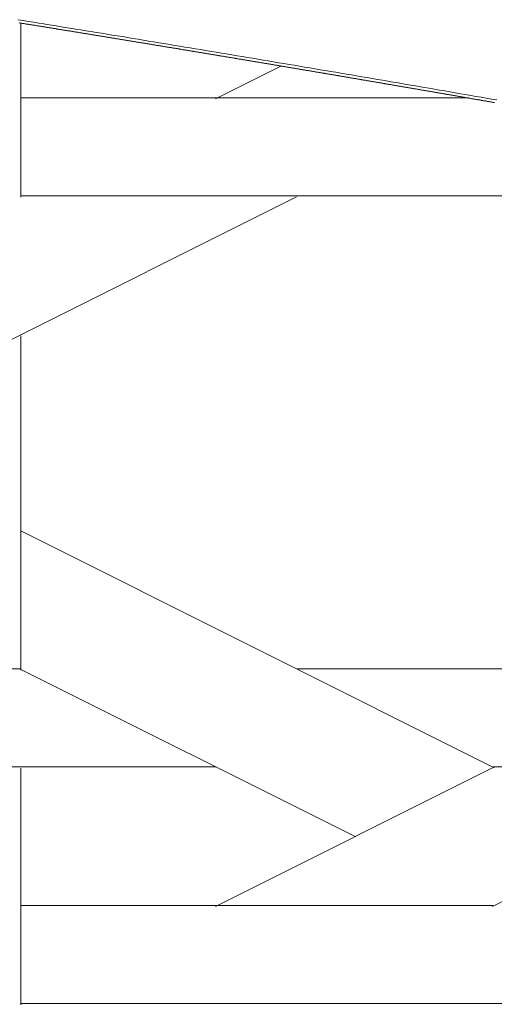
# Model space of a CAD drawing. Units: centimetres. Extents: x 1 to 201, y 0 to 318.
# Drawn here: x 81 to 81, y 314 to 315 of the extents above; entities that cross this region are included whole.
import ezdxf

# ---------------------------------------------------------------- set-up
doc = ezdxf.new("R2010")
doc.units = ezdxf.units.CM
doc.layers.get('0').update_dxf_attribs({"lineweight": 0})

msp = doc.modelspace()

# ---------------------------------------------------------------- linework, layer by layer
for p, q in [((80.9412, 315.4181), (80.9405, 315.4182)), ((80.9419, 315.418), (80.9412, 315.4181)), ((80.9426, 315.4179), (80.9419, 315.418)), ((80.9433, 315.4177), (80.9426, 315.4179)), ((80.944, 315.4176), (80.9433, 315.4177)), ((80.9447, 315.4175), (80.944, 315.4176)), ((80.9454, 315.4174), (80.9447, 315.4175)), ((80.9461, 315.4173), (80.9454, 315.4174)), ((80.9468, 315.4172), (80.9461, 315.4173)), ((80.9476, 315.4171), (80.9468, 315.4172)), ((80.9483, 315.4169), (80.9476, 315.4171)), ((80.949, 315.4168), (80.9483, 315.4169)), ((80.9497, 315.4167), (80.949, 315.4168)), ((80.9504, 315.4166), (80.9497, 315.4167)), ((80.9511, 315.4165), (80.9504, 315.4166)), ((80.9518, 315.4164), (80.9511, 315.4165)), ((80.9525, 315.4163), (80.9518, 315.4164)), ((80.9532, 315.4161), (80.9525, 315.4163)), ((80.9539, 315.416), (80.9532, 315.4161)), ((80.9547, 315.4159), (80.9539, 315.416)), ((80.9554, 315.4158), (80.9547, 315.4159)), ((80.9561, 315.4157), (80.9554, 315.4158)), ((80.9568, 315.4156), (80.9561, 315.4157)), ((80.9575, 315.4155), (80.9568, 315.4156)), ((80.9582, 315.4153), (80.9575, 315.4155)), ((80.9589, 315.4152), (80.9582, 315.4153)), ((80.9596, 315.4151), (80.9589, 315.4152)), ((80.9603, 315.415), (80.9596, 315.4151)), ((80.961, 315.4149), (80.9603, 315.415)), ((80.9617, 315.4148), (80.961, 315.4149)), ((80.9625, 315.4146), (80.9617, 315.4148)), ((80.9632, 315.4145), (80.9625, 315.4146)), ((80.9639, 315.4144), (80.9632, 315.4145)), ((80.9646, 315.4143), (80.9639, 315.4144)), ((80.9653, 315.4142), (80.9646, 315.4143)), ((80.966, 315.4141), (80.9653, 315.4142)), ((80.9667, 315.414), (80.966, 315.4141)), ((80.9674, 315.4138), (80.9667, 315.414)), ((80.9681, 315.4137), (80.9674, 315.4138)), ((80.9688, 315.4136), (80.9681, 315.4137)), ((80.9695, 315.4135), (80.9688, 315.4136)), ((80.9703, 315.4134), (80.9695, 315.4135)), ((80.971, 315.4133), (80.9703, 315.4134)), ((80.9717, 315.4132), (80.971, 315.4133)), ((80.9724, 315.413), (80.9717, 315.4132)), ((80.9731, 315.4129), (80.9724, 315.413)), ((80.9738, 315.4128), (80.9731, 315.4129)), ((80.9745, 315.4127), (80.9738, 315.4128)), ((80.9752, 315.4126), (80.9745, 315.4127)), ((80.9759, 315.4125), (80.9752, 315.4126)), ((80.9766, 315.4124), (80.9759, 315.4125)), ((80.9773, 315.4122), (80.9766, 315.4124)), ((80.9781, 315.4121), (80.9773, 315.4122)), ((80.9788, 315.412), (80.9781, 315.4121)), ((80.9795, 315.4119), (80.9788, 315.412)), ((80.9802, 315.4118), (80.9795, 315.4119)), ((80.9809, 315.4117), (80.9802, 315.4118)), ((80.9816, 315.4115), (80.9809, 315.4117)), ((80.9823, 315.4114), (80.9816, 315.4115)), ((80.983, 315.4113), (80.9823, 315.4114)), ((80.9837, 315.4112), (80.983, 315.4113)), ((80.9844, 315.4111), (80.9837, 315.4112)), ((80.9851, 315.411), (80.9844, 315.4111)), ((80.9858, 315.4109), (80.9851, 315.411)), ((80.9866, 315.4107), (80.9858, 315.4109)), ((80.9873, 315.4106), (80.9866, 315.4107)), ((80.988, 315.4105), (80.9873, 315.4106)), ((80.9887, 315.4104), (80.988, 315.4105)), ((80.9894, 315.4103), (80.9887, 315.4104)), ((80.9901, 315.4102), (80.9894, 315.4103)), ((80.9908, 315.41), (80.9901, 315.4102)), ((80.9915, 315.4099), (80.9908, 315.41)), ((80.9922, 315.4098), (80.9915, 315.4099)), ((80.9929, 315.4097), (80.9922, 315.4098)), ((80.9936, 315.4096), (80.9929, 315.4097)), ((80.9943, 315.4095), (80.9936, 315.4096)), ((80.9951, 315.4094), (80.9943, 315.4095)), ((80.9958, 315.4092), (80.9951, 315.4094)), ((80.9965, 315.4091), (80.9958, 315.4092)), ((80.9972, 315.409), (80.9965, 315.4091)), ((80.9979, 315.4089), (80.9972, 315.409)), ((80.9986, 315.4088), (80.9979, 315.4089)), ((80.9993, 315.4087), (80.9986, 315.4088)), ((81, 315.4085), (80.9993, 315.4087)), ((81.0007, 315.4084), (81, 315.4085)), ((81.0014, 315.4083), (81.0007, 315.4084)), ((81.0021, 315.4082), (81.0014, 315.4083)), ((81.0029, 315.4081), (81.0021, 315.4082)), ((81.0036, 315.408), (81.0029, 315.4081)), ((81.0043, 315.4079), (81.0036, 315.408)), ((81.005, 315.4077), (81.0043, 315.4079)), ((81.0057, 315.4076), (81.005, 315.4077)), ((81.0064, 315.4075), (81.0057, 315.4076)), ((81.0071, 315.4074), (81.0064, 315.4075)), ((81.0078, 315.4073), (81.0071, 315.4074)), ((81.0085, 315.4072), (81.0078, 315.4073)), ((81.0092, 315.407), (81.0085, 315.4072)), ((81.0099, 315.4069), (81.0092, 315.407)), ((81.0106, 315.4068), (81.0099, 315.4069)), ((81.0113, 315.4067), (81.0106, 315.4068)), ((81.0121, 315.4066), (81.0113, 315.4067)), ((81.0128, 315.4065), (81.0121, 315.4066)), ((81.0135, 315.4064), (81.0128, 315.4065)), ((81.0142, 315.4062), (81.0135, 315.4064)), ((81.0149, 315.4061), (81.0142, 315.4062)), ((81.0156, 315.406), (81.0149, 315.4061)), ((81.0163, 315.4059), (81.0156, 315.406)), ((81.017, 315.4058), (81.0163, 315.4059)), ((81.0177, 315.4057), (81.017, 315.4058)), ((81.0184, 315.4055), (81.0177, 315.4057)), ((81.0191, 315.4054), (81.0184, 315.4055)), ((81.0198, 315.4053), (81.0191, 315.4054)), ((81.0206, 315.4052), (81.0198, 315.4053)), ((81.0213, 315.4051), (81.0206, 315.4052)), ((81.022, 315.405), (81.0213, 315.4051)), ((81.0227, 315.4049), (81.022, 315.405)), ((81.0234, 315.4047), (81.0227, 315.4049)), ((81.0241, 315.4046), (81.0234, 315.4047)), ((81.0248, 315.4045), (81.0241, 315.4046)), ((81.0255, 315.4044), (81.0248, 315.4045)), ((81.0262, 315.4043), (81.0255, 315.4044)), ((81.0269, 315.4042), (81.0262, 315.4043)), ((81.0276, 315.404), (81.0269, 315.4042)), ((81.0283, 315.4039), (81.0276, 315.404)), ((81.029, 315.4038), (81.0283, 315.4039)), ((81.0298, 315.4037), (81.029, 315.4038)), ((81.0305, 315.4036), (81.0298, 315.4037)), ((81.0312, 315.4035), (81.0305, 315.4036)), ((81.0319, 315.4033), (81.0312, 315.4035)), ((81.0326, 315.4032), (81.0319, 315.4033)), ((81.0333, 315.4031), (81.0326, 315.4032)), ((81.034, 315.403), (81.0333, 315.4031)), ((81.0347, 315.4029), (81.034, 315.403)), ((81.0354, 315.4028), (81.0347, 315.4029)), ((81.0361, 315.4027), (81.0354, 315.4028)), ((81.0368, 315.4025), (81.0361, 315.4027)), ((81.0375, 315.4024), (81.0368, 315.4025)), ((81.0382, 315.4023), (81.0375, 315.4024)), ((81.039, 315.4022), (81.0382, 315.4023)), ((81.0397, 315.4021), (81.039, 315.4022)), ((81.0404, 315.402), (81.0397, 315.4021)), ((81.0411, 315.4018), (81.0404, 315.402)), ((81.0418, 315.4017), (81.0411, 315.4018)), ((81.0425, 315.4016), (81.0418, 315.4017)), ((81.0432, 315.4015), (81.0425, 315.4016)), ((81.0439, 315.4014), (81.0432, 315.4015)), ((81.0446, 315.4013), (81.0439, 315.4014)), ((81.0453, 315.4011), (81.0446, 315.4013)), ((81.046, 315.401), (81.0453, 315.4011)), ((81.0467, 315.4009), (81.046, 315.401)), ((81.0474, 315.4008), (81.0467, 315.4009)), ((81.0481, 315.4007), (81.0474, 315.4008)), ((81.0489, 315.4006), (81.0481, 315.4007)), ((81.0496, 315.4005), (81.0489, 315.4006)), ((81.0503, 315.4003), (81.0496, 315.4005)), ((81.051, 315.4002), (81.0503, 315.4003)), ((81.0517, 315.4001), (81.051, 315.4002)), ((81.0524, 315.4), (81.0517, 315.4001)), ((81.0531, 315.3999), (81.0524, 315.4)), ((81.0538, 315.3998), (81.0531, 315.3999)), ((81.0545, 315.3996), (81.0538, 315.3998)), ((81.0552, 315.3995), (81.0545, 315.3996)), ((81.0559, 315.3994), (81.0552, 315.3995)), ((81.0566, 315.3993), (81.0559, 315.3994)), ((81.0573, 315.3992), (81.0566, 315.3993)), ((81.0581, 315.3991), (81.0573, 315.3992)), ((81.0588, 315.3989), (81.0581, 315.3991)), ((81.0595, 315.3988), (81.0588, 315.3989)), ((81.0602, 315.3987), (81.0595, 315.3988)), ((81.0609, 315.3986), (81.0602, 315.3987)), ((81.0616, 315.3985), (81.0609, 315.3986)), ((81.0623, 315.3984), (81.0616, 315.3985)), ((81.063, 315.3982), (81.0623, 315.3984)), ((81.0637, 315.3981), (81.063, 315.3982)), ((81.0644, 315.398), (81.0637, 315.3981)), ((81.0651, 315.3979), (81.0644, 315.398)), ((81.0658, 315.3978), (81.0651, 315.3979)), ((81.0665, 315.3977), (81.0658, 315.3978)), ((81.0672, 315.3975), (81.0665, 315.3977)), ((81.0679, 315.3974), (81.0672, 315.3975)), ((81.0687, 315.3973), (81.0679, 315.3974)), ((81.0694, 315.3972), (81.0687, 315.3973)), ((81.0701, 315.3971), (81.0694, 315.3972)), ((81.0708, 315.397), (81.0701, 315.3971)), ((81.0715, 315.3968), (81.0708, 315.397)), ((81.0722, 315.3967), (81.0715, 315.3968)), ((81.0729, 315.3966), (81.0722, 315.3967)), ((81.0736, 315.3965), (81.0729, 315.3966)), ((81.0743, 315.3964), (81.0736, 315.3965)), ((81.075, 315.3963), (81.0743, 315.3964)), ((81.0757, 315.3962), (81.075, 315.3963)), ((81.0764, 315.396), (81.0757, 315.3962)), ((81.0771, 315.3959), (81.0764, 315.396)), ((81.0778, 315.3958), (81.0771, 315.3959)), ((81.0786, 315.3957), (81.0778, 315.3958)), ((81.0793, 315.3956), (81.0786, 315.3957)), ((81.08, 315.3955), (81.0793, 315.3956)), ((81.0807, 315.3953), (81.08, 315.3955)), ((81.0814, 315.3952), (81.0807, 315.3953)), ((81.0821, 315.3951), (81.0814, 315.3952)), ((81.0828, 315.395), (81.0821, 315.3951)), ((81.0835, 315.3949), (81.0828, 315.395)), ((81.0842, 315.3948), (81.0835, 315.3949)), ((81.0849, 315.3946), (81.0842, 315.3948)), ((81.0856, 315.3945), (81.0849, 315.3946)), ((81.0863, 315.3944), (81.0856, 315.3945)), ((81.087, 315.3943), (81.0863, 315.3944)), ((81.0877, 315.3942), (81.087, 315.3943)), ((81.0884, 315.3941), (81.0877, 315.3942)), ((81.0892, 315.3939), (81.0884, 315.3941)), ((81.0899, 315.3938), (81.0892, 315.3939)), ((81.0906, 315.3937), (81.0899, 315.3938)), ((81.0913, 315.3936), (81.0906, 315.3937)), ((81.092, 315.3935), (81.0913, 315.3936)), ((81.0927, 315.3934), (81.092, 315.3935)), ((81.0934, 315.3932), (81.0927, 315.3934)), ((81.0941, 315.3931), (81.0934, 315.3932)), ((81.0948, 315.393), (81.0941, 315.3931)), ((81.0955, 315.3929), (81.0948, 315.393)), ((81.0962, 315.3928), (81.0955, 315.3929)), ((81.0969, 315.3927), (81.0962, 315.3928)), ((81.0976, 315.3925), (81.0969, 315.3927)), ((81.0983, 315.3924), (81.0976, 315.3925)), ((81.099, 315.3923), (81.0983, 315.3924)), ((81.0998, 315.3922), (81.099, 315.3923)), ((81.1005, 315.3921), (81.0998, 315.3922)), ((81.1012, 315.392), (81.1005, 315.3921)), ((81.1019, 315.3918), (81.1012, 315.392)), ((81.1026, 315.3917), (81.1019, 315.3918)), ((81.1033, 315.3916), (81.1026, 315.3917)), ((81.104, 315.3915), (81.1033, 315.3916)), ((81.1047, 315.3914), (81.104, 315.3915)), ((81.1054, 315.3913), (81.1047, 315.3914)), ((81.1061, 315.3911), (81.1054, 315.3913)), ((81.1068, 315.391), (81.1061, 315.3911)), ((81.1075, 315.3909), (81.1068, 315.391)), ((81.1082, 315.3908), (81.1075, 315.3909)), ((81.1089, 315.3907), (81.1082, 315.3908)), ((81.1096, 315.3906), (81.1089, 315.3907)), ((81.1103, 315.3904), (81.1096, 315.3906)), ((81.1111, 315.3903), (81.1103, 315.3904)), ((81.1118, 315.3902), (81.1111, 315.3903)), ((81.1125, 315.3901), (81.1118, 315.3902)), ((81.1132, 315.39), (81.1125, 315.3901)), ((81.1139, 315.3899), (81.1132, 315.39)), ((81.1146, 315.3897), (81.1139, 315.3899)), ((81.1153, 315.3896), (81.1146, 315.3897)), ((81.116, 315.3895), (81.1153, 315.3896)), ((81.1167, 315.3894), (81.116, 315.3895)), ((81.1174, 315.3893), (81.1167, 315.3894)), ((81.1181, 315.3891), (81.1174, 315.3893)), ((81.1188, 315.389), (81.1181, 315.3891)), ((81.1195, 315.3889), (81.1188, 315.389)), ((81.1202, 315.3888), (81.1195, 315.3889)), ((81.1209, 315.3887), (81.1202, 315.3888)), ((81.1216, 315.3886), (81.1209, 315.3887)), ((81.1223, 315.3884), (81.1216, 315.3886)), ((81.1231, 315.3883), (81.1223, 315.3884)), ((81.1238, 315.3882), (81.1231, 315.3883)), ((81.1245, 315.3881), (81.1238, 315.3882)), ((81.1252, 315.388), (81.1245, 315.3881)), ((81.1259, 315.3879), (81.1252, 315.388)), ((81.1266, 315.3877), (81.1259, 315.3879)), ((81.1273, 315.3876), (81.1266, 315.3877)), ((81.128, 315.3875), (81.1273, 315.3876)), ((81.1287, 315.3874), (81.128, 315.3875)), ((81.1294, 315.3873), (81.1287, 315.3874)), ((81.1301, 315.3872), (81.1294, 315.3873)), ((81.1308, 315.387), (81.1301, 315.3872)), ((81.1315, 315.3869), (81.1308, 315.387)), ((81.1322, 315.3868), (81.1315, 315.3869)), ((81.1329, 315.3867), (81.1322, 315.3868)), ((81.1336, 315.3866), (81.1329, 315.3867)), ((81.1343, 315.3865), (81.1336, 315.3866)), ((81.1351, 315.3863), (81.1343, 315.3865)), ((81.1358, 315.3862), (81.1351, 315.3863)), ((81.1365, 315.3861), (81.1358, 315.3862)), ((81.1372, 315.386), (81.1365, 315.3861)), ((81.1379, 315.3859), (81.1372, 315.386)), ((81.1386, 315.3858), (81.1379, 315.3859)), ((81.1393, 315.3856), (81.1386, 315.3858)), ((81.14, 315.3855), (81.1393, 315.3856)), ((81.1407, 315.3854), (81.14, 315.3855)), ((81.1414, 315.3853), (81.1407, 315.3854)), ((81.1421, 315.3852), (81.1414, 315.3853)), ((81.1428, 315.385), (81.1421, 315.3852)), ((81.1435, 315.3849), (81.1428, 315.385)), ((81.1442, 315.3848), (81.1435, 315.3849)), ((81.1449, 315.3847), (81.1442, 315.3848)), ((81.1456, 315.3846), (81.1449, 315.3847)), ((81.1463, 315.3845), (81.1456, 315.3846)), ((81.1471, 315.3843), (81.1463, 315.3845)), ((81.1478, 315.3842), (81.1471, 315.3843)), ((81.1485, 315.3841), (81.1478, 315.3842)), ((81.1492, 315.384), (81.1485, 315.3841)), ((81.1499, 315.3839), (81.1492, 315.384)), ((81.1506, 315.3838), (81.1499, 315.3839)), ((81.1513, 315.3836), (81.1506, 315.3838)), ((81.152, 315.3835), (81.1513, 315.3836)), ((81.1527, 315.3834), (81.152, 315.3835)), ((81.1534, 315.3833), (81.1527, 315.3834)), ((81.1541, 315.3832), (81.1534, 315.3833)), ((81.1548, 315.383), (81.1541, 315.3832)), ((81.1555, 315.3829), (81.1548, 315.383)), ((81.1562, 315.3828), (81.1555, 315.3829)), ((81.1569, 315.3827), (81.1562, 315.3828)), ((81.1576, 315.3826), (81.1569, 315.3827)), ((81.1583, 315.3825), (81.1576, 315.3826)), ((81.159, 315.3823), (81.1583, 315.3825)), ((81.1598, 315.3822), (81.159, 315.3823)), ((81.1605, 315.3821), (81.1598, 315.3822)), ((81.1612, 315.382), (81.1605, 315.3821)), ((81.1619, 315.3819), (81.1612, 315.382)), ((81.1626, 315.3818), (81.1619, 315.3819)), ((81.1633, 315.3816), (81.1626, 315.3818)), ((81.164, 315.3815), (81.1633, 315.3816)), ((81.1647, 315.3814), (81.164, 315.3815)), ((81.1654, 315.3813), (81.1647, 315.3814)), ((81.1661, 315.3812), (81.1654, 315.3813)), ((81.1668, 315.381), (81.1661, 315.3812)), ((81.1675, 315.3809), (81.1668, 315.381)), ((81.1682, 315.3808), (81.1675, 315.3809)), ((81.1689, 315.3807), (81.1682, 315.3808)), ((81.1696, 315.3806), (81.1689, 315.3807)), ((81.1703, 315.3805), (81.1696, 315.3806)), ((81.171, 315.3803), (81.1703, 315.3805)), ((81.1717, 315.3802), (81.171, 315.3803)), ((81.1724, 315.3801), (81.1717, 315.3802)), ((81.1732, 315.38), (81.1724, 315.3801)), ((81.1739, 315.3799), (81.1732, 315.38)), ((81.1746, 315.3798), (81.1739, 315.3799)), ((81.1753, 315.3796), (81.1746, 315.3798)), ((81.176, 315.3795), (81.1753, 315.3796)), ((81.1767, 315.3794), (81.176, 315.3795)), ((81.1774, 315.3793), (81.1767, 315.3794)), ((81.1781, 315.3792), (81.1774, 315.3793)), ((81.1788, 315.379), (81.1781, 315.3792)), ((81.1795, 315.3789), (81.1788, 315.379)), ((81.1802, 315.3788), (81.1795, 315.3789)), ((81.1809, 315.3787), (81.1802, 315.3788)), ((81.1816, 315.3786), (81.1809, 315.3787)), ((81.1823, 315.3785), (81.1816, 315.3786)), ((81.183, 315.3783), (81.1823, 315.3785)), ((81.1837, 315.3782), (81.183, 315.3783)), ((81.1844, 315.3781), (81.1837, 315.3782)), ((81.1851, 315.378), (81.1844, 315.3781)), ((81.1858, 315.3779), (81.1851, 315.378)), ((81.1866, 315.3777), (81.1858, 315.3779)), ((81.1873, 315.3776), (81.1866, 315.3777)), ((81.188, 315.3775), (81.1873, 315.3776)), ((81.1887, 315.3774), (81.188, 315.3775)), ((81.1894, 315.3773), (81.1887, 315.3774)), ((81.1901, 315.3772), (81.1894, 315.3773)), ((81.1908, 315.377), (81.1901, 315.3772)), ((81.1915, 315.3769), (81.1908, 315.377)), ((81.1922, 315.3768), (81.1915, 315.3769)), ((81.1929, 315.3767), (81.1922, 315.3768)), ((81.1936, 315.3766), (81.1929, 315.3767)), ((81.1943, 315.3764), (81.1936, 315.3766)), ((81.195, 315.3763), (81.1943, 315.3764)), ((81.1957, 315.3762), (81.195, 315.3763)), ((81.1964, 315.3761), (81.1957, 315.3762)), ((81.1971, 315.376), (81.1964, 315.3761)), ((81.1978, 315.3759), (81.1971, 315.376)), ((81.1985, 315.3757), (81.1978, 315.3759)), ((81.1992, 315.3756), (81.1985, 315.3757)), ((81.1999, 315.3755), (81.1992, 315.3756)), ((81.2007, 315.3754), (81.1999, 315.3755)), ((81.2014, 315.3753), (81.2007, 315.3754)), ((81.2021, 315.3751), (81.2014, 315.3753)), ((81.2028, 315.375), (81.2021, 315.3751)), ((81.2035, 315.3749), (81.2028, 315.375)), ((81.2042, 315.3748), (81.2035, 315.3749)), ((81.2049, 315.3747), (81.2042, 315.3748)), ((81.2056, 315.3746), (81.2049, 315.3747)), ((81.2063, 315.3744), (81.2056, 315.3746)), ((81.207, 315.3743), (81.2063, 315.3744)), ((81.2077, 315.3742), (81.207, 315.3743)), ((81.2084, 315.3741), (81.2077, 315.3742)), ((81.2091, 315.374), (81.2084, 315.3741)), ((81.2098, 315.3738), (81.2091, 315.374)), ((81.2105, 315.3737), (81.2098, 315.3738)), ((81.2112, 315.3736), (81.2105, 315.3737)), ((81.2119, 315.3735), (81.2112, 315.3736)), ((81.2126, 315.3734), (81.2119, 315.3735)), ((81.2133, 315.3733), (81.2126, 315.3734)), ((81.214, 315.3731), (81.2133, 315.3733)), ((81.2147, 315.373), (81.214, 315.3731)), ((81.2155, 315.3729), (81.2147, 315.373)), ((81.2162, 315.3728), (81.2155, 315.3729)), ((81.2169, 315.3727), (81.2162, 315.3728)), ((81.2176, 315.3725), (81.2169, 315.3727)), ((81.2183, 315.3724), (81.2176, 315.3725)), ((81.219, 315.3723), (81.2183, 315.3724)), ((81.2197, 315.3722), (81.219, 315.3723)), ((81.2204, 315.3721), (81.2197, 315.3722)), ((81.2211, 315.372), (81.2204, 315.3721)), ((81.2218, 315.3718), (81.2211, 315.372)), ((81.2225, 315.3717), (81.2218, 315.3718)), ((81.2232, 315.3716), (81.2225, 315.3717)), ((81.2239, 315.3715), (81.2232, 315.3716)), ((81.2246, 315.3714), (81.2239, 315.3715)), ((81.2253, 315.3712), (81.2246, 315.3714)), ((81.226, 315.3711), (81.2253, 315.3712)), ((81.2267, 315.371), (81.226, 315.3711)), ((81.2274, 315.3709), (81.2267, 315.371)), ((81.2281, 315.3708), (81.2274, 315.3709)), ((81.2288, 315.3706), (81.2281, 315.3708)), ((81.2295, 315.3705), (81.2288, 315.3706)), ((81.2302, 315.3704), (81.2295, 315.3705)), ((81.231, 315.3703), (81.2302, 315.3704)), ((81.2317, 315.3702), (81.231, 315.3703)), ((81.2324, 315.3701), (81.2317, 315.3702)), ((81.2331, 315.3699), (81.2324, 315.3701)), ((81.2338, 315.3698), (81.2331, 315.3699)), ((81.2345, 315.3697), (81.2338, 315.3698)), ((81.2352, 315.3696), (81.2345, 315.3697)), ((81.2359, 315.3695), (81.2352, 315.3696)), ((81.2366, 315.3693), (81.2359, 315.3695)), ((81.2373, 315.3692), (81.2366, 315.3693)), ((81.238, 315.3691), (81.2373, 315.3692)), ((81.2387, 315.369), (81.238, 315.3691)), ((81.2394, 315.3689), (81.2387, 315.369)), ((81.2401, 315.3687), (81.2394, 315.3689)), ((81.2408, 315.3686), (81.2401, 315.3687)), ((81.2415, 315.3685), (81.2408, 315.3686)), ((81.2422, 315.3684), (81.2415, 315.3685)), ((81.2429, 315.3683), (81.2422, 315.3684)), ((81.2436, 315.3682), (81.2429, 315.3683)), ((81.2443, 315.368), (81.2436, 315.3682)), ((81.245, 315.3679), (81.2443, 315.368)), ((81.2457, 315.3678), (81.245, 315.3679)), ((81.2464, 315.3677), (81.2457, 315.3678)), ((81.2472, 315.3676), (81.2464, 315.3677)), ((81.2479, 315.3674), (81.2472, 315.3676)), ((81.2486, 315.3673), (81.2479, 315.3674)), ((81.2493, 315.3672), (81.2486, 315.3673)), ((81.25, 315.3671), (81.2493, 315.3672)), ((81.2507, 315.367), (81.25, 315.3671)), ((81.2514, 315.3668), (81.2507, 315.367)), ((81.2521, 315.3667), (81.2514, 315.3668)), ((81.2528, 315.3666), (81.2521, 315.3667)), ((81.2535, 315.3665), (81.2528, 315.3666)), ((81.2542, 315.3664), (81.2535, 315.3665)), ((81.2549, 315.3663), (81.2542, 315.3664)), ((81.2556, 315.3661), (81.2549, 315.3663)), ((81.2563, 315.366), (81.2556, 315.3661)), ((81.257, 315.3659), (81.2563, 315.366)), ((81.2577, 315.3658), (81.257, 315.3659)), ((81.2584, 315.3657), (81.2577, 315.3658)), ((81.2591, 315.3655), (81.2584, 315.3657)), ((81.2598, 315.3654), (81.2591, 315.3655)), ((81.2605, 315.3653), (81.2598, 315.3654)), ((81.2612, 315.3652), (81.2605, 315.3653)), ((81.2619, 315.3651), (81.2612, 315.3652)), ((81.2626, 315.3649), (81.2619, 315.3651)), ((81.2633, 315.3648), (81.2626, 315.3649)), ((81.2641, 315.3647), (81.2633, 315.3648)), ((81.2648, 315.3646), (81.2641, 315.3647)), ((81.2655, 315.3645), (81.2648, 315.3646)), ((81.2662, 315.3643), (81.2655, 315.3645)), ((81.2669, 315.3642), (81.2662, 315.3643)), ((81.2676, 315.3641), (81.2669, 315.3642)), ((81.2683, 315.364), (81.2676, 315.3641)), ((81.269, 315.3639), (81.2683, 315.364)), ((81.2697, 315.3637), (81.269, 315.3639)), ((81.2704, 315.3636), (81.2697, 315.3637)), ((81.2711, 315.3635), (81.2704, 315.3636)), ((81.2718, 315.3634), (81.2711, 315.3635)), ((81.2725, 315.3633), (81.2718, 315.3634)), ((81.2732, 315.3632), (81.2725, 315.3633)), ((81.2739, 315.363), (81.2732, 315.3632)), ((81.2746, 315.3629), (81.2739, 315.363)), ((81.2753, 315.3628), (81.2746, 315.3629)), ((81.276, 315.3627), (81.2753, 315.3628)), ((81.2767, 315.3626), (81.276, 315.3627)), ((81.2774, 315.3624), (81.2767, 315.3626)), ((81.2781, 315.3623), (81.2774, 315.3624)), ((81.2788, 315.3622), (81.2781, 315.3623)), ((81.2795, 315.3621), (81.2788, 315.3622)), ((81.2802, 315.362), (81.2795, 315.3621)), ((81.2809, 315.3618), (81.2802, 315.362)), ((81.2817, 315.3617), (81.2809, 315.3618)), ((81.2824, 315.3616), (81.2817, 315.3617)), ((81.2831, 315.3615), (81.2824, 315.3616)), ((81.2838, 315.3614), (81.2831, 315.3615)), ((81.2845, 315.3612), (81.2838, 315.3614)), ((81.2852, 315.3611), (81.2845, 315.3612)), ((81.2859, 315.361), (81.2852, 315.3611)), ((81.2866, 315.3609), (81.2859, 315.361)), ((81.2873, 315.3608), (81.2866, 315.3609)), ((81.288, 315.3606), (81.2873, 315.3608)), ((81.2887, 315.3605), (81.288, 315.3606)), ((81.2894, 315.3604), (81.2887, 315.3605)), ((81.2901, 315.3603), (81.2894, 315.3604)), ((81.2908, 315.3602), (81.2901, 315.3603)), ((81.2915, 315.36), (81.2908, 315.3602)), ((81.2922, 315.3599), (81.2915, 315.36)), ((81.2929, 315.3598), (81.2922, 315.3599)), ((81.2936, 315.3597), (81.2929, 315.3598)), ((81.2943, 315.3596), (81.2936, 315.3597)), ((81.295, 315.3594), (81.2943, 315.3596)), ((81.2957, 315.3593), (81.295, 315.3594)), ((81.2964, 315.3592), (81.2957, 315.3593)), ((81.2971, 315.3591), (81.2964, 315.3592)), ((81.2978, 315.359), (81.2971, 315.3591)), ((81.2985, 315.3588), (81.2978, 315.359)), ((81.2992, 315.3587), (81.2985, 315.3588)), ((81.3, 315.3586), (81.2992, 315.3587)), ((81.3007, 315.3585), (81.3, 315.3586)), ((81.3014, 315.3584), (81.3007, 315.3585)), ((81.3021, 315.3583), (81.3014, 315.3584)), ((81.3028, 315.3581), (81.3021, 315.3583)), ((81.3035, 315.358), (81.3028, 315.3581)), ((81.3042, 315.3579), (81.3035, 315.358)), ((81.3049, 315.3578), (81.3042, 315.3579)), ((81.3056, 315.3577), (81.3049, 315.3578)), ((81.3063, 315.3575), (81.3056, 315.3577)), ((81.307, 315.3574), (81.3063, 315.3575)), ((81.3077, 315.3573), (81.307, 315.3574)), ((81.3084, 315.3572), (81.3077, 315.3573)), ((81.3091, 315.3571), (81.3084, 315.3572)), ((81.3098, 315.3569), (81.3091, 315.3571)), ((81.3105, 315.3568), (81.3098, 315.3569)), ((81.3112, 315.3567), (81.3105, 315.3568)), ((81.3119, 315.3566), (81.3112, 315.3567)), ((81.3126, 315.3565), (81.3119, 315.3566)), ((81.3133, 315.3563), (81.3126, 315.3565)), ((81.314, 315.3562), (81.3133, 315.3563)), ((81.3147, 315.3561), (81.314, 315.3562)), ((81.3154, 315.356), (81.3147, 315.3561)), ((81.3161, 315.3559), (81.3154, 315.356)), ((81.3168, 315.3557), (81.3161, 315.3559)), ((81.3175, 315.3556), (81.3168, 315.3557)), ((81.3182, 315.3555), (81.3175, 315.3556)), ((81.3189, 315.3554), (81.3182, 315.3555)), ((81.3197, 315.3553), (81.3189, 315.3554)), ((81.3204, 315.3551), (81.3197, 315.3553)), ((81.3211, 315.355), (81.3204, 315.3551)), ((81.3218, 315.3549), (81.3211, 315.355)), ((81.3225, 315.3548), (81.3218, 315.3549)), ((81.3232, 315.3547), (81.3225, 315.3548)), ((81.3239, 315.3545), (81.3232, 315.3547)), ((81.3246, 315.3544), (81.3239, 315.3545)), ((81.3253, 315.3543), (81.3246, 315.3544)), ((81.326, 315.3542), (81.3253, 315.3543)), ((81.3267, 315.3541), (81.326, 315.3542)), ((81.3274, 315.3539), (81.3267, 315.3541)), ((81.3281, 315.3538), (81.3274, 315.3539)), ((81.3288, 315.3537), (81.3281, 315.3538)), ((81.3295, 315.3536), (81.3288, 315.3537)), ((81.3302, 315.3535), (81.3295, 315.3536)), ((81.3309, 315.3533), (81.3302, 315.3535)), ((81.3316, 315.3532), (81.3309, 315.3533)), ((81.3323, 315.3531), (81.3316, 315.3532)), ((81.333, 315.353), (81.3323, 315.3531)), ((81.3337, 315.3529), (81.333, 315.353)), ((81.3344, 315.3527), (81.3337, 315.3529)), ((81.3351, 315.3526), (81.3344, 315.3527)), ((81.3358, 315.3525), (81.3351, 315.3526)), ((81.3365, 315.3524), (81.3358, 315.3525)), ((81.3372, 315.3522), (81.3365, 315.3524)), ((81.3379, 315.3521), (81.3372, 315.3522)), ((81.3386, 315.352), (81.3379, 315.3521)), ((81.3393, 315.3519), (81.3386, 315.352)), ((81.3401, 315.3518), (81.3393, 315.3519)), ((81.3408, 315.3516), (81.3401, 315.3518)), ((81.3415, 315.3515), (81.3408, 315.3516)), ((81.3422, 315.3514), (81.3415, 315.3515)), ((81.3429, 315.3513), (81.3422, 315.3514)), ((81.3436, 315.3512), (81.3429, 315.3513)), ((81.3443, 315.351), (81.3436, 315.3512)), ((81.345, 315.3509), (81.3443, 315.351)), ((81.3457, 315.3508), (81.345, 315.3509)), ((81.3464, 315.3507), (81.3457, 315.3508)), ((81.3471, 315.3506), (81.3464, 315.3507)), ((81.3478, 315.3504), (81.3471, 315.3506)), ((81.3485, 315.3503), (81.3478, 315.3504)), ((81.3492, 315.3502), (81.3485, 315.3503)), ((81.3499, 315.3501), (81.3492, 315.3502)), ((81.3506, 315.35), (81.3499, 315.3501)), ((81.3513, 315.3498), (81.3506, 315.35)), ((81.352, 315.3497), (81.3513, 315.3498)), ((81.3527, 315.3496), (81.352, 315.3497)), ((81.3534, 315.3495), (81.3527, 315.3496)), ((81.3541, 315.3494), (81.3534, 315.3495)), ((81.3548, 315.3492), (81.3541, 315.3494)), ((81.3555, 315.3491), (81.3548, 315.3492)), ((81.3562, 315.349), (81.3555, 315.3491)), ((81.3569, 315.3489), (81.3562, 315.349)), ((81.3576, 315.3488), (81.3569, 315.3489)), ((81.3583, 315.3486), (81.3576, 315.3488)), ((81.359, 315.3485), (81.3583, 315.3486)), ((81.3597, 315.3484), (81.359, 315.3485)), ((81.3604, 315.3483), (81.3597, 315.3484)), ((81.3611, 315.3482), (81.3604, 315.3483)), ((81.3619, 315.348), (81.3611, 315.3482)), ((81.3626, 315.3479), (81.3619, 315.348)), ((81.3633, 315.3478), (81.3626, 315.3479)), ((81.364, 315.3477), (81.3633, 315.3478)), ((81.3647, 315.3475), (81.364, 315.3477)), ((81.3654, 315.3474), (81.3647, 315.3475)), ((81.3661, 315.3473), (81.3654, 315.3474)), ((81.3668, 315.3472), (81.3661, 315.3473)), ((81.3675, 315.3471), (81.3668, 315.3472)), ((81.3682, 315.3469), (81.3675, 315.3471)), ((81.3689, 315.3468), (81.3682, 315.3469)), ((81.3696, 315.3467), (81.3689, 315.3468)), ((81.3703, 315.3466), (81.3696, 315.3467)), ((81.371, 315.3465), (81.3703, 315.3466)), ((81.3717, 315.3463), (81.371, 315.3465)), ((81.3724, 315.3462), (81.3717, 315.3463)), ((81.3731, 315.3461), (81.3724, 315.3462)), ((81.3738, 315.346), (81.3731, 315.3461)), ((81.3745, 315.3459), (81.3738, 315.346)), ((81.3752, 315.3457), (81.3745, 315.3459)), ((81.3759, 315.3456), (81.3752, 315.3457)), ((81.3766, 315.3455), (81.3759, 315.3456)), ((81.3773, 315.3454), (81.3766, 315.3455)), ((81.378, 315.3453), (81.3773, 315.3454)), ((81.3787, 315.3451), (81.378, 315.3453)), ((81.3794, 315.345), (81.3787, 315.3451)), ((81.3801, 315.3449), (81.3794, 315.345)), ((81.3808, 315.3448), (81.3801, 315.3449)), ((81.3815, 315.3446), (81.3808, 315.3448)), ((81.3822, 315.3445), (81.3815, 315.3446)), ((81.3829, 315.3444), (81.3822, 315.3445)), ((81.3836, 315.3443), (81.3829, 315.3444)), ((81.3843, 315.3442), (81.3836, 315.3443)), ((81.3851, 315.344), (81.3843, 315.3442)), ((81.3858, 315.3439), (81.3851, 315.344)), ((81.3865, 315.3438), (81.3858, 315.3439)), ((81.3872, 315.3437), (81.3865, 315.3438)), ((81.3879, 315.3436), (81.3872, 315.3437)), ((81.3886, 315.3434), (81.3879, 315.3436)), ((81.3893, 315.3433), (81.3886, 315.3434)), ((81.39, 315.3432), (81.3893, 315.3433)), ((81.3907, 315.3431), (81.39, 315.3432)), ((81.3914, 315.343), (81.3907, 315.3431)), ((81.3921, 315.3428), (81.3914, 315.343)), ((81.3928, 315.3427), (81.3921, 315.3428)), ((81.3935, 315.3426), (81.3928, 315.3427)), ((81.3942, 315.3425), (81.3935, 315.3426)), ((81.3949, 315.3423), (81.3942, 315.3425)), ((81.3956, 315.3422), (81.3949, 315.3423)), ((81.3963, 315.3421), (81.3956, 315.3422)), ((81.397, 315.342), (81.3963, 315.3421)), ((81.3977, 315.3419), (81.397, 315.342)), ((81.3984, 315.3417), (81.3977, 315.3419)), ((81.3991, 315.3416), (81.3984, 315.3417)), ((81.3998, 315.3415), (81.3991, 315.3416)), ((81.4005, 315.3414), (81.3998, 315.3415)), ((81.4012, 315.3413), (81.4005, 315.3414)), ((81.4019, 315.3411), (81.4012, 315.3413)), ((81.4026, 315.341), (81.4019, 315.3411)), ((81.4033, 315.3409), (81.4026, 315.341)), ((81.404, 315.3408), (81.4033, 315.3409)), ((81.4047, 315.3407), (81.404, 315.3408)), ((81.4054, 315.3405), (81.4047, 315.3407)), ((81.4061, 315.3404), (81.4054, 315.3405)), ((81.4068, 315.3403), (81.4061, 315.3404)), ((81.4075, 315.3402), (81.4068, 315.3403)), ((81.4082, 315.34), (81.4075, 315.3402)), ((81.4089, 315.3399), (81.4082, 315.34)), ((81.4097, 315.3398), (81.4089, 315.3399)), ((81.4104, 315.3397), (81.4097, 315.3398)), ((81.4111, 315.3396), (81.4104, 315.3397)), ((81.4118, 315.3394), (81.4111, 315.3396)), ((81.4125, 315.3393), (81.4118, 315.3394)), ((81.4132, 315.3392), (81.4125, 315.3393)), ((81.4139, 315.3391), (81.4132, 315.3392)), ((81.4146, 315.339), (81.4139, 315.3391)), ((81.4153, 315.3388), (81.4146, 315.339)), ((81.416, 315.3387), (81.4153, 315.3388)), ((81.4167, 315.3386), (81.416, 315.3387)), ((81.4174, 315.3385), (81.4167, 315.3386)), ((81.4181, 315.3383), (81.4174, 315.3385)), ((81.4188, 315.3382), (81.4181, 315.3383)), ((81.4195, 315.3381), (81.4188, 315.3382)), ((81.4202, 315.338), (81.4195, 315.3381)), ((81.4209, 315.3379), (81.4202, 315.338)), ((81.4216, 315.3377), (81.4209, 315.3379)), ((81.4223, 315.3376), (81.4216, 315.3377)), ((81.423, 315.3375), (81.4223, 315.3376)), ((81.4237, 315.3374), (81.423, 315.3375)), ((81.4244, 315.3372), (81.4237, 315.3374)), ((81.4251, 315.3371), (81.4244, 315.3372)), ((81.4258, 315.337), (81.4251, 315.3371)), ((81.4265, 315.3369), (81.4258, 315.337)), ((81.4272, 315.3368), (81.4265, 315.3369)), ((81.4279, 315.3366), (81.4272, 315.3368)), ((81.4286, 315.3365), (81.4279, 315.3366)), ((81.4293, 315.3364), (81.4286, 315.3365)), ((81.43, 315.3363), (81.4293, 315.3364)), ((81.4307, 315.3362), (81.43, 315.3363)), ((81.4314, 315.336), (81.4307, 315.3362)), ((81.4321, 315.3359), (81.4314, 315.336)), ((81.4328, 315.3358), (81.4321, 315.3359)), ((81.4335, 315.3357), (81.4328, 315.3358)), ((81.4342, 315.3355), (81.4335, 315.3357)), ((81.435, 315.3354), (81.4342, 315.3355)), ((81.4357, 315.3353), (81.435, 315.3354)), ((81.4364, 315.3352), (81.4357, 315.3353)), ((81.4371, 315.3351), (81.4364, 315.3352)), ((81.4378, 315.3349), (81.4371, 315.3351)), ((81.4385, 315.3348), (81.4378, 315.3349)), ((81.4392, 315.3347), (81.4385, 315.3348)), ((81.4399, 315.3346), (81.4392, 315.3347)), ((81.4406, 315.3344), (81.4399, 315.3346)), ((81.4413, 315.3343), (81.4406, 315.3344)), ((81.442, 315.3342), (81.4413, 315.3343)), ((81.4427, 315.3341), (81.442, 315.3342)), ((81.4434, 315.334), (81.4427, 315.3341)), ((81.4441, 315.3338), (81.4434, 315.334)), ((81.4448, 315.3337), (81.4441, 315.3338)), ((81.4455, 315.3336), (81.4448, 315.3337)), ((81.4462, 315.3335), (81.4455, 315.3336)), ((81.4469, 315.3334), (81.4462, 315.3335)), ((81.4476, 315.3332), (81.4469, 315.3334)), ((81.4483, 315.3331), (81.4476, 315.3332)), ((81.449, 315.333), (81.4483, 315.3331)), ((81.4497, 315.3329), (81.449, 315.333)), ((81.4504, 315.3327), (81.4497, 315.3329)), ((81.4511, 315.3326), (81.4504, 315.3327)), ((81.4518, 315.3325), (81.4511, 315.3326)), ((81.4525, 315.3324), (81.4518, 315.3325)), ((81.4532, 315.3323), (81.4525, 315.3324)), ((81.4539, 315.3321), (81.4532, 315.3323)), ((81.4546, 315.332), (81.4539, 315.3321)), ((81.4553, 315.3319), (81.4546, 315.332)), ((81.456, 315.3318), (81.4553, 315.3319))]:
    msp.add_line(p, q)
at = {"linetype": 'Continuous'}
for p, q in [((80.9423, 315.2292), (80.9423, 315.4179)), ((81.1534, 315.3359), (81.2244, 315.3714)), ((80.942, 315.3368), (81.4268, 315.3368)), ((80.7288, 314.9735), (81.2413, 315.2297)), ((80.942, 315.2307), (81.6669, 315.2307)), ((80.9423, 314.7167), (80.9423, 315.0791)), ((81.4557, 314.6111), (80.9432, 314.8674)), ((80.4294, 314.7181), (80.942, 314.7181)), ((81.3056, 314.5361), (80.9432, 314.7173)), ((81.2423, 314.7181), (81.9671, 314.7181)), ((80.4294, 314.612), (81.1543, 314.612)), ((80.9423, 314.3542), (80.9423, 314.6105)), ((81.1534, 314.4609), (81.4536, 314.611)), ((81.4537, 314.4609), (81.7539, 314.611)), ((81.4546, 314.612), (81.9671, 314.612)), ((80.942, 314.4618), (81.4546, 314.4618)), ((80.942, 314.3557), (81.6669, 314.3557))]:
    msp.add_line(p, q, dxfattribs=at)
msp.add_lwpolyline([(81.4583, 315.3346), (81.4526, 315.3356), (81.447, 315.3366), (81.4414, 315.3375), (81.4358, 315.3385), (81.4302, 315.3395), (81.4245, 315.3405), (81.4189, 315.3414), (81.4133, 315.3424), (81.4077, 315.3434), (81.402, 315.3444), (81.3964, 315.3453), (81.3908, 315.3463), (81.3852, 315.3473), (81.3795, 315.3482), (81.3739, 315.3492), (81.3683, 315.3502), (81.3627, 315.3511), (81.357, 315.3521), (81.3514, 315.353), (81.3458, 315.354), (81.3402, 315.355), (81.3345, 315.3559), (81.3289, 315.3569), (81.3233, 315.3579), (81.3177, 315.3588), (81.312, 315.3598), (81.3064, 315.3607), (81.3008, 315.3617), (81.2951, 315.3626), (81.2895, 315.3636), (81.2839, 315.3646), (81.2782, 315.3655), (81.2726, 315.3665), (81.267, 315.3674), (81.2613, 315.3684), (81.2557, 315.3693), (81.2501, 315.3703), (81.2444, 315.3712), (81.2388, 315.3722), (81.2332, 315.3731), (81.2275, 315.3741), (81.2219, 315.375), (81.2163, 315.376), (81.2106, 315.3769), (81.205, 315.3779), (81.1993, 315.3788), (81.1937, 315.3798), (81.1881, 315.3807), (81.1824, 315.3816), (81.1768, 315.3826), (81.1711, 315.3835), (81.1655, 315.3845), (81.1599, 315.3854), (81.1542, 315.3864), (81.1486, 315.3873), (81.1429, 315.3882), (81.1373, 315.3892), (81.1316, 315.3901), (81.126, 315.391), (81.1203, 315.392), (81.1147, 315.3929), (81.109, 315.3938), (81.1034, 315.3948), (81.0977, 315.3957), (81.0921, 315.3966), (81.0864, 315.3976), (81.0808, 315.3985), (81.0751, 315.3994), (81.0695, 315.4004), (81.0638, 315.4013), (81.0581, 315.4022), (81.0525, 315.4032), (81.0468, 315.4041), (81.0412, 315.405), (81.0355, 315.4059), (81.0298, 315.4069), (81.0242, 315.4078), (81.0185, 315.4087), (81.0128, 315.4096), (81.0072, 315.4106), (81.0015, 315.4115), (80.9958, 315.4124), (80.9902, 315.4133), (80.9845, 315.4142), (80.9788, 315.4152), (80.9732, 315.4161), (80.9675, 315.417), (80.9618, 315.4179), (80.9561, 315.4188), (80.9505, 315.4198), (80.9448, 315.4207), (80.9391, 315.4216)])

doc.saveas('drawing.dxf')
